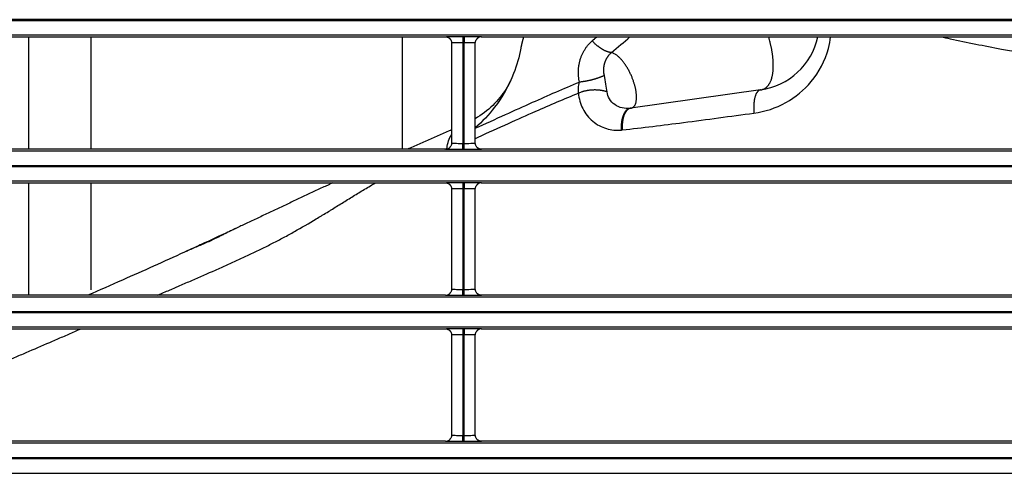
# Model space of a CAD drawing. Units: millimetres. Extents: x 0 to 3750, y 0 to 5000.
# Drawn here: x 2522 to 2601, y 3007 to 3043 of the extents above; entities that cross this region are included whole.
import ezdxf

# ---------------------------------------------------------------- set-up
doc = ezdxf.new("R2010")
doc.units = ezdxf.units.MM
doc.layers.add('Product', color=7, linetype='CONTINUOUS')

msp = doc.modelspace()

# ---------------------------------------------------------------- linework, layer by layer
at = {"layer": 'Product', "linetype": 'Continuous'}
for p, q in [((2887.872, 3043.422), (2342.664, 3043.422)), ((2342.664, 3043.364), (2887.872, 3043.364)), ((2887.872, 3042.164), (2342.664, 3042.164)), ((2500.717, 3042.047), (2555.819, 3042.047)), ((2522.368, 3033), (2522.368, 3042.047)), ((2527.368, 3033), (2527.368, 3042.047)), ((2552.368, 3033), (2552.368, 3042.047)), ((2557.219, 3042.071), (2557.317, 3042.071)), ((2557.219, 3042.071), (2557.219, 3041.571)), ((2557.317, 3042.071), (2557.317, 3041.571)), ((2558.717, 3042.047), (2613.819, 3042.047)), ((2556.319, 3041.547), (2556.319, 3033.499)), ((2557.219, 3041.571), (2557.219, 3033.475)), ((2557.317, 3041.571), (2557.219, 3041.571)), ((2557.317, 3033.475), (2557.317, 3041.571)), ((2558.217, 3033.499), (2558.217, 3041.547)), ((2581.125, 3037.775), (2570.7, 3036.3)), ((2557.219, 3033.475), (2557.317, 3033.475)), ((2557.219, 3032.975), (2557.219, 3033.475)), ((2557.317, 3032.975), (2557.317, 3033.475)), ((2342.664, 3032.882), (2887.872, 3032.882)), ((2555.819, 3033), (2500.717, 3033)), ((2557.317, 3032.975), (2557.219, 3032.975)), ((2613.819, 3033), (2558.717, 3033)), ((2887.872, 3031.682), (2342.664, 3031.682)), ((2342.664, 3031.625), (2887.872, 3031.625)), ((2887.872, 3030.425), (2342.664, 3030.425)), ((2500.717, 3030.307), (2555.819, 3030.307)), ((2522.368, 3021.261), (2522.368, 3030.307)), ((2527.368, 3021.689), (2527.368, 3030.307)), ((2557.219, 3030.332), (2557.317, 3030.332)), ((2557.219, 3030.332), (2557.219, 3029.832)), ((2557.317, 3030.332), (2557.317, 3029.832)), ((2558.717, 3030.307), (2613.819, 3030.307)), ((2556.319, 3029.808), (2556.319, 3021.76)), ((2557.219, 3029.832), (2557.219, 3021.736)), ((2557.317, 3029.832), (2557.219, 3029.832)), ((2557.317, 3021.736), (2557.317, 3029.832)), ((2558.217, 3021.76), (2558.217, 3029.808)), ((2555.819, 3021.26), (2500.717, 3021.26)), ((2557.219, 3021.736), (2557.317, 3021.736)), ((2557.219, 3021.236), (2557.219, 3021.736)), ((2557.317, 3021.236), (2557.219, 3021.236)), ((2557.317, 3021.236), (2557.317, 3021.736)), ((2613.819, 3021.26), (2558.717, 3021.26)), ((2342.664, 3021.143), (2887.872, 3021.143)), ((2887.872, 3019.943), (2342.664, 3019.943)), ((2342.664, 3019.885), (2887.872, 3019.885)), ((2887.872, 3018.686), (2342.664, 3018.686)), ((2500.717, 3018.568), (2555.819, 3018.568)), ((2556.319, 3018.068), (2556.319, 3010.021)), ((2557.219, 3018.593), (2557.317, 3018.593)), ((2557.219, 3018.593), (2557.219, 3018.093)), ((2557.219, 3018.093), (2557.219, 3009.996)), ((2557.317, 3018.093), (2557.219, 3018.093)), ((2557.317, 3018.593), (2557.317, 3018.093)), ((2557.317, 3009.996), (2557.317, 3018.093)), ((2558.217, 3010.021), (2558.217, 3018.068)), ((2558.717, 3018.568), (2613.819, 3018.568)), ((2342.664, 3009.404), (2887.872, 3009.404)), ((2555.819, 3009.521), (2500.717, 3009.521)), ((2557.219, 3009.996), (2557.317, 3009.996)), ((2557.219, 3009.497), (2557.219, 3009.996)), ((2557.317, 3009.497), (2557.219, 3009.497)), ((2557.317, 3009.497), (2557.317, 3009.996)), ((2613.819, 3009.521), (2558.717, 3009.521)), ((2887.872, 3008.204), (2342.664, 3008.204)), ((2342.664, 3008.146), (2887.872, 3008.146)), ((2887.872, 3006.946), (2342.664, 3006.946))]:
    msp.add_line(p, q, dxfattribs=at)
for points in [[(2555.819, 3042.047), (2555.835, 3042.046, -0.008325), (2555.851, 3042.046, -0.008017), (2555.867, 3042.044, -0.00794), (2555.883, 3042.043, -0.008172), (2555.9, 3042.04, -0.008284), (2555.916, 3042.037, -0.008364), (2555.933, 3042.034, -0.008421), (2555.949, 3042.029, -0.00853), (2555.966, 3042.024, -0.008595), (2555.983, 3042.019, -0.008686), (2555.999, 3042.013, -0.008739), (2556.016, 3042.006, -0.008816), (2556.032, 3041.999, -0.00887), (2556.048, 3041.991, -0.008955), (2556.064, 3041.982, -0.008972), (2556.08, 3041.973, -0.008975), (2556.095, 3041.963, -0.009081), (2556.11, 3041.953, -0.009302), (2556.125, 3041.942, -0.009069), (2556.139, 3041.931, -0.008514), (2556.153, 3041.919, -0.009375), (2556.166, 3041.906, -0.011137), (2556.18, 3041.892, -0.008528), (2556.192, 3041.879, -0.003109), (2556.203, 3041.867, -0.011874), (2556.215, 3041.851, -0.020376), (2556.233, 3041.825, -0.010064), (2556.256, 3041.79, -0.005351)], [(2558.717, 3042.047), (2558.701, 3042.046, 0.008356), (2558.685, 3042.046, 0.008047), (2558.669, 3042.044, 0.007968), (2558.653, 3042.043, 0.008201), (2558.636, 3042.04, 0.008313), (2558.619, 3042.037, 0.008393), (2558.603, 3042.033, 0.008449), (2558.586, 3042.029, 0.008559), (2558.57, 3042.024, 0.008623), (2558.553, 3042.019, 0.008714), (2558.536, 3042.013, 0.008765), (2558.52, 3042.006, 0.008842), (2558.504, 3041.999, 0.008895), (2558.487, 3041.991, 0.008979), (2558.472, 3041.982, 0.008996), (2558.456, 3041.973, 0.008998), (2558.44, 3041.963, 0.009103), (2558.425, 3041.953, 0.009323), (2558.411, 3041.942, 0.009088), (2558.396, 3041.93, 0.008531), (2558.382, 3041.918, 0.009393), (2558.369, 3041.905, 0.011155), (2558.355, 3041.892, 0.008542), (2558.343, 3041.878, 0.003117), (2558.332, 3041.866, 0.01189), (2558.32, 3041.85, 0.020398), (2558.302, 3041.824, 0.010075), (2558.28, 3041.789, 0.005358)], [(2562.097, 3042.047), (2562.088, 3042.017, 0.001015), (2562.079, 3041.987, 0.001013), (2562.07, 3041.958, 0.001012), (2562.061, 3041.928, 0.001012), (2562.053, 3041.898, 0.001012), (2562.044, 3041.868, 0.001012), (2562.036, 3041.838, 0.001011), (2562.027, 3041.808, 0.001011), (2562.019, 3041.778, 0.00101), (2562.011, 3041.748, 0.00101), (2562.003, 3041.718, 0.001009), (2561.995, 3041.688, 0.001008), (2561.987, 3041.658, 0.001008), (2561.98, 3041.627, 0.00101), (2561.972, 3041.597, 0.001007), (2561.965, 3041.567, 0.001), (2561.958, 3041.536, 0.001008), (2561.95, 3041.506, 0.001028), (2561.943, 3041.475, 0.000998), (2561.936, 3041.445, 0.000932), (2561.93, 3041.414, 0.001028), (2561.923, 3041.384, 0.001224), (2561.916, 3041.352, 0.000929), (2561.91, 3041.322, 0.000318), (2561.904, 3041.295, 0.001309), (2561.897, 3041.261, 0.00225), (2561.887, 3041.207, 0.001098), (2561.874, 3041.137, 0.000582)], [(2566.578, 3038.401), (2566.554, 3038.521, -0.007927), (2566.535, 3038.641, -0.007822), (2566.519, 3038.763, -0.007827), (2566.508, 3038.886, -0.00801), (2566.5, 3039.009, -0.008132), (2566.496, 3039.132, -0.008224), (2566.496, 3039.256, -0.008308), (2566.501, 3039.38, -0.008417), (2566.509, 3039.504, -0.008505), (2566.522, 3039.627, -0.008597), (2566.539, 3039.75, -0.008673), (2566.561, 3039.872, -0.00875), (2566.587, 3039.993, -0.008824), (2566.616, 3040.112, -0.008903), (2566.651, 3040.23, -0.00894), (2566.689, 3040.347, -0.008939), (2566.731, 3040.462, -0.009051), (2566.777, 3040.575, -0.009248), (2566.828, 3040.685, -0.009038), (2566.882, 3040.793, -0.008495), (2566.939, 3040.898, -0.009308), (2567.001, 3041.002, -0.01097), (2567.068, 3041.105, -0.008475), (2567.133, 3041.2, -0.003243), (2567.194, 3041.284, -0.01162), (2567.278, 3041.385, -0.019822), (2567.415, 3041.531, -0.009873), (2567.599, 3041.716, -0.005303)], [(2569.147, 3040.779), (2569.107, 3040.781, -0.012164), (2569.064, 3040.786, -0.011112), (2569.021, 3040.793, -0.010325), (2568.976, 3040.802, -0.009905), (2568.929, 3040.814, -0.009378), (2568.882, 3040.827, -0.008877), (2568.833, 3040.843, -0.00838), (2568.783, 3040.861, -0.007976), (2568.731, 3040.881, -0.007563), (2568.679, 3040.903, -0.00721), (2568.626, 3040.928, -0.006856), (2568.572, 3040.954, -0.006554), (2568.517, 3040.983, -0.006263), (2568.462, 3041.014, -0.006017), (2568.407, 3041.047, -0.005758), (2568.351, 3041.081, -0.005513), (2568.295, 3041.118, -0.00535), (2568.238, 3041.156, -0.005257), (2568.182, 3041.196, -0.004955), (2568.126, 3041.238, -0.00452), (2568.071, 3041.281, -0.004798), (2568.015, 3041.325, -0.005472), (2567.959, 3041.373, -0.004133), (2567.906, 3041.418, -0.001602), (2567.859, 3041.459, -0.005487), (2567.8, 3041.514, -0.009069), (2567.712, 3041.601, -0.004463), (2567.599, 3041.716, -0.002393)], [(2581.125, 3037.775), (2581.189, 3037.786, 0.01712), (2581.252, 3037.801, 0.01737), (2581.313, 3037.821, 0.017595), (2581.373, 3037.845, 0.017888), (2581.431, 3037.874, 0.017955), (2581.487, 3037.907, 0.017823), (2581.541, 3037.944, 0.017525), (2581.593, 3037.985, 0.017132), (2581.643, 3038.031, 0.016585), (2581.691, 3038.081, 0.01597), (2581.737, 3038.134, 0.015257), (2581.781, 3038.192, 0.014531), (2581.822, 3038.254, 0.013756), (2581.861, 3038.32, 0.013003), (2581.897, 3038.389, 0.012241), (2581.932, 3038.463, 0.011522), (2581.963, 3038.539, 0.010819), (2581.992, 3038.619, 0.010165), (2582.019, 3038.703, 0.009541), (2582.043, 3038.789, 0.008965), (2582.064, 3038.878, 0.008424), (2582.084, 3038.97, 0.007925), (2582.1, 3039.065, 0.007463), (2582.114, 3039.163, 0.007036), (2582.126, 3039.262, 0.006644), (2582.135, 3039.364, 0.006279), (2582.142, 3039.468, 0.005948), (2582.147, 3039.574, 0.005636), (2582.149, 3039.681, 0.005357), (2582.149, 3039.79, 0.005091), (2582.147, 3039.9, 0.004853), (2582.142, 3040.011, 0.004623), (2582.136, 3040.123, 0.004425), (2582.127, 3040.236, 0.004234), (2582.117, 3040.35, 0.004054), (2582.104, 3040.464, 0.003866), (2582.09, 3040.578, 0.003746), (2582.074, 3040.693, 0.003656), (2582.057, 3040.808, 0.003446), (2582.038, 3040.923, 0.003134), (2582.017, 3041.037, 0.003297), (2581.995, 3041.152, 0.00371), (2581.97, 3041.27, 0.002816), (2581.946, 3041.38, 0.001132), (2581.924, 3041.479, 0.003655), (2581.893, 3041.605, 0.005954), (2581.842, 3041.797, 0.002924), (2581.773, 3042.047, 0.00158)], [(2568.58, 3038.937), (2568.567, 3039.004, -0.007927), (2568.556, 3039.071, -0.007822), (2568.547, 3039.138, -0.007827), (2568.541, 3039.206, -0.008011), (2568.536, 3039.275, -0.008132), (2568.534, 3039.343, -0.008225), (2568.534, 3039.412, -0.008309), (2568.537, 3039.481, -0.008417), (2568.542, 3039.55, -0.008505), (2568.549, 3039.618, -0.008598), (2568.558, 3039.686, -0.008674), (2568.57, 3039.754, -0.00875), (2568.584, 3039.821, -0.008824), (2568.601, 3039.888, -0.008904), (2568.62, 3039.953, -0.008941), (2568.641, 3040.018, -0.008939), (2568.665, 3040.082, -0.009052), (2568.69, 3040.145, -0.009249), (2568.719, 3040.206, -0.009038), (2568.748, 3040.266, -0.008496), (2568.78, 3040.325, -0.009308), (2568.814, 3040.382, -0.01097), (2568.852, 3040.439, -0.008475), (2568.888, 3040.492, -0.003243), (2568.922, 3040.539, -0.01162), (2568.968, 3040.595, -0.019822), (2569.045, 3040.676, -0.009873), (2569.147, 3040.779, -0.005303)], [(2570.7, 3036.3), (2570.762, 3036.314, 0.037561), (2570.821, 3036.336, 0.038544), (2570.876, 3036.367, 0.03791), (2570.927, 3036.408, 0.036767), (2570.974, 3036.457, 0.034142), (2571.015, 3036.515, 0.030731), (2571.052, 3036.581, 0.027114), (2571.084, 3036.654, 0.023837), (2571.111, 3036.735, 0.020813), (2571.132, 3036.822, 0.018204), (2571.148, 3036.915, 0.015981), (2571.159, 3037.013, 0.014099), (2571.165, 3037.115, 0.012545), (2571.166, 3037.22, 0.011203), (2571.162, 3037.328, 0.01012), (2571.154, 3037.438, 0.009155), (2571.142, 3037.55, 0.008388), (2571.127, 3037.662, 0.007672), (2571.108, 3037.774, 0.007132), (2571.085, 3037.886, 0.006623), (2571.06, 3037.996, 0.00619), (2571.033, 3038.106, 0.005686), (2571.003, 3038.213, 0.005603), (2570.971, 3038.322, 0.005488), (2570.934, 3038.435, 0.005272), (2570.894, 3038.551, 0.005442), (2570.85, 3038.67, 0.00551), (2570.802, 3038.791, 0.005577), (2570.749, 3038.914, 0.005621), (2570.693, 3039.039, 0.005776), (2570.633, 3039.165, 0.00589), (2570.569, 3039.29, 0.006078), (2570.501, 3039.416, 0.006256), (2570.43, 3039.54, 0.006526), (2570.355, 3039.662, 0.006774), (2570.278, 3039.781, 0.007079), (2570.198, 3039.896, 0.007504), (2570.116, 3040.007, 0.008104), (2570.032, 3040.113, 0.008437), (2569.947, 3040.212, 0.008509), (2569.863, 3040.305, 0.009968), (2569.777, 3040.391, 0.012757), (2569.689, 3040.47, 0.011092), (2569.607, 3040.539, 0.004945), (2569.533, 3040.597, 0.016866), (2569.444, 3040.653, 0.035187), (2569.313, 3040.714, 0.021915), (2569.147, 3040.779, 0.013088)], [(2568.58, 3038.937), (2568.531, 3038.913, -0.004391), (2568.48, 3038.889, -0.004058), (2568.427, 3038.865, -0.003826), (2568.372, 3038.841, -0.003731), (2568.314, 3038.818, -0.0036), (2568.255, 3038.794, -0.003475), (2568.194, 3038.771, -0.003353), (2568.131, 3038.748, -0.003262), (2568.067, 3038.725, -0.003167), (2568.001, 3038.703, -0.00309), (2567.933, 3038.681, -0.003012), (2567.865, 3038.659, -0.00295), (2567.795, 3038.639, -0.002891), (2567.724, 3038.618, -0.002847), (2567.652, 3038.599, -0.002796), (2567.58, 3038.58, -0.002744), (2567.507, 3038.561, -0.002733), (2567.433, 3038.544, -0.002754), (2567.359, 3038.527, -0.002666), (2567.286, 3038.511, -0.002492), (2567.213, 3038.496, -0.002712), (2567.139, 3038.482, -0.003182), (2567.064, 3038.468, -0.002477), (2566.993, 3038.456, -0.000976), (2566.93, 3038.446, -0.003395), (2566.851, 3038.434, -0.005897), (2566.732, 3038.419, -0.003036), (2566.578, 3038.401, -0.001664)], [(2568.798, 3037.612), (2568.737, 3037.633, 0.007755), (2568.673, 3037.653, 0.00723), (2568.607, 3037.672, 0.006901), (2568.538, 3037.689, 0.006846), (2568.467, 3037.704, 0.0067), (2568.394, 3037.718, 0.006547), (2568.319, 3037.731, 0.006389), (2568.243, 3037.742, 0.006286), (2568.164, 3037.751, 0.006165), (2568.084, 3037.758, 0.006074), (2568.003, 3037.763, 0.005974), (2567.921, 3037.766, 0.0059), (2567.838, 3037.768, 0.00583), (2567.754, 3037.767, 0.005785), (2567.67, 3037.765, 0.005722), (2567.585, 3037.761, 0.005656), (2567.501, 3037.754, 0.005669), (2567.417, 3037.746, 0.005747), (2567.333, 3037.736, 0.005601), (2567.25, 3037.724, 0.005271), (2567.169, 3037.711, 0.005756), (2567.087, 3037.695, 0.006769), (2567.005, 3037.677, 0.005326), (2566.929, 3037.66, 0.002163), (2566.861, 3037.643, 0.00729), (2566.778, 3037.618, 0.012748), (2566.656, 3037.577, 0.006655), (2566.5, 3037.52, 0.003677)], [(2581.125, 3037.775), (2581.09, 3037.768, 0.030041), (2581.055, 3037.757, 0.028109), (2581.021, 3037.741, 0.026574), (2580.987, 3037.721, 0.025954), (2580.953, 3037.697, 0.024383), (2580.92, 3037.668, 0.022567), (2580.888, 3037.634, 0.020563), (2580.856, 3037.595, 0.018849), (2580.826, 3037.552, 0.017054), (2580.797, 3037.504, 0.015531), (2580.769, 3037.451, 0.014044), (2580.743, 3037.394, 0.012814), (2580.718, 3037.332, 0.011662), (2580.695, 3037.267, 0.010716), (2580.674, 3037.197, 0.009808), (2580.655, 3037.124, 0.009024), (2580.637, 3037.048, 0.008412), (2580.622, 3036.968, 0.007959), (2580.609, 3036.886, 0.007262), (2580.598, 3036.802, 0.006455), (2580.589, 3036.716, 0.006613), (2580.582, 3036.627, 0.007253), (2580.577, 3036.535, 0.005416), (2580.574, 3036.447, 0.002242), (2580.572, 3036.368, 0.006837), (2580.574, 3036.266, 0.010887), (2580.582, 3036.11, 0.005346), (2580.595, 3035.907, 0.002885)], [(2570.652, 3036.294), (2570.612, 3036.287, 0.024078), (2570.571, 3036.276, 0.022818), (2570.531, 3036.262, 0.021961), (2570.491, 3036.243, 0.021872), (2570.451, 3036.22, 0.021124), (2570.412, 3036.193, 0.020136), (2570.374, 3036.161, 0.018944), (2570.336, 3036.125, 0.017885), (2570.299, 3036.085, 0.01667), (2570.263, 3036.041, 0.015582), (2570.229, 3035.992, 0.014445), (2570.196, 3035.939, 0.013459), (2570.164, 3035.882, 0.01249), (2570.134, 3035.822, 0.011665), (2570.106, 3035.757, 0.010833), (2570.079, 3035.69, 0.010086), (2570.055, 3035.619, 0.009503), (2570.032, 3035.545, 0.009073), (2570.012, 3035.469, 0.008335), (2569.993, 3035.391, 0.007445), (2569.977, 3035.311, 0.007674), (2569.963, 3035.228, 0.008467), (2569.951, 3035.141, 0.00632), (2569.942, 3035.059, 0.002579), (2569.934, 3034.984, 0.008032), (2569.929, 3034.888, 0.012806), (2569.926, 3034.74, 0.00625), (2569.926, 3034.546, 0.003357)], [(2570.7, 3036.3), (2570.661, 3036.293, 0.024117), (2570.621, 3036.281, 0.022863), (2570.582, 3036.266, 0.022003), (2570.542, 3036.247, 0.0219), (2570.504, 3036.223, 0.021139), (2570.466, 3036.196, 0.02014), (2570.428, 3036.164, 0.018938), (2570.391, 3036.127, 0.017869), (2570.356, 3036.087, 0.016647), (2570.321, 3036.042, 0.015552), (2570.288, 3035.993, 0.014411), (2570.256, 3035.941, 0.013421), (2570.226, 3035.884, 0.012449), (2570.198, 3035.823, 0.011622), (2570.171, 3035.759, 0.010789), (2570.146, 3035.692, 0.010042), (2570.123, 3035.621, 0.009457), (2570.102, 3035.548, 0.009027), (2570.083, 3035.472, 0.008289), (2570.067, 3035.394, 0.0074), (2570.052, 3035.315, 0.007627), (2570.04, 3035.232, 0.008413), (2570.03, 3035.146, 0.006275), (2570.021, 3035.065, 0.002556), (2570.015, 3034.99, 0.007976), (2570.011, 3034.895, 0.012708), (2570.011, 3034.747, 0.006194), (2570.015, 3034.555, 0.003325)], [(2555.819, 3033), (2555.835, 3033, 0.008355), (2555.851, 3033.001, 0.008045), (2555.867, 3033.002, 0.007967), (2555.884, 3033.004, 0.0082), (2555.9, 3033.006, 0.008312), (2555.917, 3033.009, 0.008392), (2555.933, 3033.013, 0.008447), (2555.95, 3033.017, 0.008557), (2555.967, 3033.022, 0.008621), (2555.983, 3033.027, 0.008712), (2556, 3033.034, 0.008763), (2556.016, 3033.04, 0.00884), (2556.032, 3033.048, 0.008893), (2556.049, 3033.056, 0.008977), (2556.065, 3033.064, 0.008994), (2556.08, 3033.073, 0.008995), (2556.096, 3033.083, 0.009101), (2556.111, 3033.094, 0.009321), (2556.125, 3033.105, 0.009086), (2556.14, 3033.116, 0.008529), (2556.154, 3033.128, 0.009391), (2556.167, 3033.141, 0.011152), (2556.181, 3033.155, 0.00854), (2556.193, 3033.168, 0.003116), (2556.204, 3033.18, 0.011887), (2556.216, 3033.196, 0.020394), (2556.234, 3033.223, 0.010073), (2556.256, 3033.258, 0.005357)], [(2558.717, 3033), (2558.701, 3033, -0.00833), (2558.685, 3033.001, -0.008022), (2558.669, 3033.002, -0.007944), (2558.653, 3033.004, -0.008176), (2558.636, 3033.006, -0.008288), (2558.62, 3033.009, -0.008368), (2558.603, 3033.013, -0.008424), (2558.587, 3033.017, -0.008533), (2558.57, 3033.022, -0.008597), (2558.553, 3033.027, -0.008688), (2558.537, 3033.033, -0.00874), (2558.52, 3033.04, -0.008817), (2558.504, 3033.047, -0.00887), (2558.488, 3033.055, -0.008955), (2558.472, 3033.064, -0.008972), (2558.456, 3033.073, -0.008974), (2558.441, 3033.083, -0.00908), (2558.426, 3033.093, -0.0093), (2558.411, 3033.104, -0.009066), (2558.397, 3033.116, -0.008511), (2558.383, 3033.128, -0.009372), (2558.37, 3033.14, -0.011132), (2558.356, 3033.154, -0.008524), (2558.344, 3033.167, -0.003108), (2558.333, 3033.179, -0.011868), (2558.321, 3033.195, -0.020364), (2558.303, 3033.221, -0.010057), (2558.281, 3033.256, -0.005348)], [(2555.819, 3030.307), (2555.835, 3030.307, -0.008328), (2555.851, 3030.306, -0.00802), (2555.867, 3030.305, -0.007943), (2555.883, 3030.303, -0.008175), (2555.9, 3030.301, -0.008288), (2555.916, 3030.298, -0.008368), (2555.933, 3030.294, -0.008424), (2555.949, 3030.29, -0.008534), (2555.966, 3030.285, -0.008598), (2555.983, 3030.28, -0.00869), (2555.999, 3030.274, -0.008742), (2556.016, 3030.267, -0.00882), (2556.032, 3030.26, -0.008873), (2556.048, 3030.252, -0.008958), (2556.064, 3030.243, -0.008976), (2556.08, 3030.234, -0.008978), (2556.095, 3030.224, -0.009085), (2556.11, 3030.214, -0.009305), (2556.125, 3030.203, -0.009072), (2556.139, 3030.191, -0.008516), (2556.153, 3030.179, -0.009378), (2556.166, 3030.167, -0.011139), (2556.18, 3030.153, -0.00853), (2556.192, 3030.14, -0.00311), (2556.203, 3030.128, -0.011876), (2556.215, 3030.112, -0.020379), (2556.233, 3030.086, -0.010064), (2556.256, 3030.051, -0.005351)], [(2558.717, 3030.307), (2558.701, 3030.307, 0.008351), (2558.685, 3030.306, 0.008042), (2558.669, 3030.305, 0.007963), (2558.653, 3030.303, 0.008196), (2558.636, 3030.301, 0.008309), (2558.619, 3030.298, 0.008389), (2558.603, 3030.294, 0.008445), (2558.586, 3030.29, 0.008555), (2558.57, 3030.285, 0.008619), (2558.553, 3030.28, 0.00871), (2558.536, 3030.274, 0.008762), (2558.52, 3030.267, 0.00884), (2558.504, 3030.259, 0.008893), (2558.487, 3030.251, 0.008977), (2558.472, 3030.243, 0.008994), (2558.456, 3030.234, 0.008997), (2558.44, 3030.224, 0.009102), (2558.425, 3030.213, 0.009323), (2558.411, 3030.202, 0.009089), (2558.396, 3030.191, 0.008532), (2558.382, 3030.179, 0.009394), (2558.369, 3030.166, 0.011157), (2558.355, 3030.152, 0.008544), (2558.343, 3030.139, 0.003118), (2558.332, 3030.127, 0.011893), (2558.32, 3030.111, 0.020406), (2558.302, 3030.085, 0.010079), (2558.28, 3030.05, 0.00536)], [(2555.819, 3021.261), (2555.835, 3021.261, 0.008357), (2555.851, 3021.262, 0.008047), (2555.867, 3021.263, 0.007969), (2555.884, 3021.265, 0.008202), (2555.9, 3021.267, 0.008314), (2555.917, 3021.27, 0.008395), (2555.933, 3021.274, 0.008451), (2555.95, 3021.278, 0.00856), (2555.967, 3021.283, 0.008625), (2555.983, 3021.288, 0.008716), (2556, 3021.294, 0.008768), (2556.016, 3021.301, 0.008845), (2556.032, 3021.308, 0.008898), (2556.049, 3021.316, 0.008982), (2556.065, 3021.325, 0.008999), (2556.08, 3021.334, 0.009001), (2556.096, 3021.344, 0.009107), (2556.111, 3021.354, 0.009327), (2556.125, 3021.366, 0.009092), (2556.14, 3021.377, 0.008535), (2556.154, 3021.389, 0.009397), (2556.167, 3021.402, 0.01116), (2556.181, 3021.415, 0.008546), (2556.193, 3021.429, 0.003118), (2556.204, 3021.441, 0.011895), (2556.216, 3021.457, 0.020407), (2556.234, 3021.483, 0.010079), (2556.256, 3021.518, 0.00536)], [(2558.717, 3021.261), (2558.701, 3021.261, -0.008331), (2558.685, 3021.262, -0.008023), (2558.669, 3021.263, -0.007946), (2558.653, 3021.265, -0.008178), (2558.636, 3021.267, -0.00829), (2558.62, 3021.27, -0.008371), (2558.603, 3021.274, -0.008427), (2558.587, 3021.278, -0.008537), (2558.57, 3021.283, -0.008601), (2558.553, 3021.288, -0.008692), (2558.537, 3021.294, -0.008744), (2558.52, 3021.301, -0.008822), (2558.504, 3021.308, -0.008875), (2558.488, 3021.316, -0.00896), (2558.472, 3021.325, -0.008977), (2558.456, 3021.334, -0.00898), (2558.441, 3021.344, -0.009086), (2558.426, 3021.354, -0.009306), (2558.411, 3021.365, -0.009072), (2558.397, 3021.376, -0.008517), (2558.383, 3021.388, -0.009378), (2558.37, 3021.401, -0.011139), (2558.356, 3021.415, -0.008529), (2558.344, 3021.428, -0.00311), (2558.333, 3021.44, -0.011875), (2558.321, 3021.456, -0.020376), (2558.303, 3021.482, -0.010063), (2558.281, 3021.517, -0.00535)], [(2555.819, 3018.568), (2555.835, 3018.568, -0.008331), (2555.851, 3018.567, -0.008023), (2555.867, 3018.566, -0.007946), (2555.883, 3018.564, -0.008178), (2555.9, 3018.561, -0.008291), (2555.916, 3018.558, -0.008371), (2555.933, 3018.555, -0.008428), (2555.949, 3018.551, -0.008537), (2555.966, 3018.546, -0.008602), (2555.983, 3018.54, -0.008694), (2555.999, 3018.534, -0.008746), (2556.016, 3018.528, -0.008823), (2556.032, 3018.52, -0.008877), (2556.048, 3018.512, -0.008962), (2556.064, 3018.504, -0.008979), (2556.08, 3018.495, -0.008982), (2556.095, 3018.485, -0.009088), (2556.11, 3018.474, -0.009308), (2556.125, 3018.463, -0.009074), (2556.139, 3018.452, -0.008519), (2556.153, 3018.44, -0.00938), (2556.166, 3018.427, -0.011142), (2556.18, 3018.414, -0.008531), (2556.192, 3018.401, -0.00311), (2556.203, 3018.389, -0.011878), (2556.215, 3018.372, -0.020381), (2556.233, 3018.346, -0.010065), (2556.256, 3018.311, -0.005352)], [(2558.717, 3018.568), (2558.701, 3018.568, 0.008354), (2558.685, 3018.567, 0.008045), (2558.669, 3018.566, 0.007967), (2558.653, 3018.564, 0.0082), (2558.636, 3018.561, 0.008312), (2558.619, 3018.558, 0.008392), (2558.603, 3018.555, 0.008448), (2558.586, 3018.551, 0.008558), (2558.57, 3018.546, 0.008623), (2558.553, 3018.54, 0.008714), (2558.536, 3018.534, 0.008766), (2558.52, 3018.527, 0.008843), (2558.504, 3018.52, 0.008896), (2558.487, 3018.512, 0.008981), (2558.472, 3018.504, 0.008998), (2558.456, 3018.494, 0.009), (2558.44, 3018.484, 0.009106), (2558.425, 3018.474, 0.009326), (2558.411, 3018.463, 0.009091), (2558.396, 3018.451, 0.008534), (2558.382, 3018.439, 0.009396), (2558.369, 3018.427, 0.011159), (2558.355, 3018.413, 0.008546), (2558.343, 3018.4, 0.003118), (2558.332, 3018.388, 0.011895), (2558.32, 3018.372, 0.020408), (2558.302, 3018.345, 0.01008), (2558.28, 3018.31, 0.00536)], [(2555.819, 3009.521), (2555.835, 3009.521, 0.008354), (2555.851, 3009.522, 0.008044), (2555.867, 3009.524, 0.007966), (2555.884, 3009.525, 0.008199), (2555.9, 3009.528, 0.008311), (2555.917, 3009.531, 0.008391), (2555.933, 3009.534, 0.008447), (2555.95, 3009.539, 0.008557), (2555.967, 3009.543, 0.008621), (2555.983, 3009.549, 0.008712), (2556, 3009.555, 0.008764), (2556.016, 3009.562, 0.008841), (2556.032, 3009.569, 0.008895), (2556.049, 3009.577, 0.008979), (2556.065, 3009.586, 0.008996), (2556.08, 3009.595, 0.008998), (2556.096, 3009.605, 0.009104), (2556.111, 3009.615, 0.009324), (2556.125, 3009.626, 0.009089), (2556.14, 3009.638, 0.008533), (2556.154, 3009.65, 0.009394), (2556.167, 3009.662, 0.011157), (2556.181, 3009.676, 0.008544), (2556.193, 3009.689, 0.003118), (2556.204, 3009.701, 0.011893), (2556.216, 3009.718, 0.020404), (2556.234, 3009.744, 0.010078), (2556.256, 3009.779, 0.005359)], [(2558.717, 3009.521), (2558.701, 3009.521, -0.008336), (2558.685, 3009.522, -0.008028), (2558.669, 3009.524, -0.00795), (2558.653, 3009.525, -0.008183), (2558.636, 3009.528, -0.008295), (2558.62, 3009.531, -0.008375), (2558.603, 3009.534, -0.008431), (2558.587, 3009.539, -0.00854), (2558.57, 3009.543, -0.008605), (2558.553, 3009.549, -0.008696), (2558.537, 3009.555, -0.008748), (2558.52, 3009.562, -0.008825), (2558.504, 3009.569, -0.008878), (2558.488, 3009.577, -0.008962), (2558.472, 3009.585, -0.008979), (2558.456, 3009.595, -0.008981), (2558.441, 3009.604, -0.009086), (2558.426, 3009.615, -0.009306), (2558.411, 3009.626, -0.009072), (2558.397, 3009.637, -0.008516), (2558.383, 3009.649, -0.009377), (2558.37, 3009.662, -0.011137), (2558.356, 3009.675, -0.008527), (2558.344, 3009.688, -0.003109), (2558.333, 3009.701, -0.011872), (2558.321, 3009.717, -0.020369), (2558.303, 3009.743, -0.010058), (2558.281, 3009.778, -0.005348)]]:
    msp.add_lwpolyline(points, format="xyb", dxfattribs=at)
for centre, radius, start, end in [((2580.355, 3043.22), 5.5, 278.05177, 347.67805), ((2570.35, 3038.775), 2.5, 276.93196, 278.05177)]:
    msp.add_arc(centre, radius, start, end, dxfattribs=at)
for points, knots in [([(2555.819, 3042.047), (2555.818, 3042.049), (2555.872, 3042.055), (2556.142, 3042.063), (2556.621, 3042.07), (2557.008, 3042.071), (2557.219, 3042.071)], [2, 2, 2, 2, 2.569463, 3.328671, 4.001843, 4.807469, 4.807469, 4.807469, 4.807469]), ([(2557.317, 3042.071), (2557.516, 3042.071), (2557.864, 3042.07), (2558.306, 3042.065), (2558.631, 3042.057), (2558.718, 3042.05), (2558.717, 3042.047)], [2.022222, 2.022222, 2.022222, 2.022222, 2.781252, 3.350581, 4.023847, 4.82969, 4.82969, 4.82969, 4.82969]), ([(2580.595, 3035.907), (2581.484, 3036.023), (2582.357, 3036.311), (2583.923, 3037.182), (2584.621, 3037.752), (2585.829, 3039.206), (2586.31, 3040.118), (2586.652, 3041.417), (2586.712, 3041.728), (2586.751, 3042.047)], [2, 2, 2, 2, 2.993717, 2.993717, 3.942976, 3.942976, 4.989098, 4.989098, 5.308197, 5.308197, 5.308197, 5.308197]), ([(2595.594, 3042.047), (2595.849, 3041.993), (2596.105, 3041.939), (2597.033, 3041.744), (2597.714, 3041.604), (2599.086, 3041.324), (2599.777, 3041.187), (2601.794, 3040.815), (2603.132, 3040.593), (2605.18, 3040.317), (2605.892, 3040.233), (2606.91, 3040.127), (2607.215, 3040.098), (2607.931, 3040.028), (2608.343, 3039.987), (2609.477, 3039.872), (2610.207, 3039.796), (2611.264, 3039.681), (2611.58, 3039.646), (2612.214, 3039.574), (2612.532, 3039.536), (2614.283, 3039.338), (2615.655, 3039.249), (2616.988, 3039.22)], [4.478717, 4.478717, 4.478717, 4.478717, 4.603586, 4.603586, 4.929356, 4.929356, 5.252776, 5.252776, 5.871892, 5.871892, 6.202799, 6.202799, 6.344821, 6.344821, 6.532717, 6.532717, 6.856553, 6.856553, 6.993283, 6.993283, 7.1286, 7.1286, 7.740502, 7.740502, 7.740502, 7.740502]), ([(2557.219, 3041.571), (2557.083, 3041.571), (2556.834, 3041.57), (2556.527, 3041.564), (2556.354, 3041.555), (2556.319, 3041.549), (2556.319, 3041.547)], [2, 2, 2, 2, 2.805626, 3.478798, 4.238006, 4.798582, 4.798582, 4.798582, 4.798582]), ([(2558.217, 3041.547), (2558.217, 3041.551), (2558.161, 3041.557), (2557.953, 3041.565), (2557.669, 3041.57), (2557.445, 3041.571), (2557.317, 3041.571)], [2.031109, 2.031109, 2.031109, 2.031109, 2.828065, 3.50133, 4.070659, 4.82969, 4.82969, 4.82969, 4.82969]), ([(2561.874, 3041.137), (2561.746, 3040.435), (2561.256, 3038.733), (2560.009, 3036.542), (2558.787, 3035.215), (2558.217, 3034.716)], [0, 0, 0, 0, 0.002322, 0.005801339, 0.008332468, 0.008332468, 0.008332468, 0.008332468]), ([(2568.798, 3037.612), (2568.779, 3037.804), (2568.717, 3038.248), (2568.626, 3038.715), (2568.58, 3038.937)], [2, 2, 2, 2, 2.502303, 3.021551, 3.021551, 3.021551, 3.021551]), ([(2561.03, 3038.49), (2560.929, 3038.276), (2560.345, 3037.164), (2559.236, 3036.063), (2558.217, 3035.455)], [0, 0, 0, 0, 0.1758419, 0.8329864, 0.8329864, 0.8329864, 0.8329864]), ([(2558.217, 3034.704), (2559.026, 3035.062), (2559.834, 3035.424), (2561.366, 3036.118), (2562.092, 3036.449), (2564.064, 3037.334), (2565.313, 3037.882), (2566.578, 3038.401)], [2.023124, 2.023124, 2.023124, 2.023124, 5.436157, 5.436157, 8.516981, 8.516981, 13.777273, 13.777273, 13.777273, 13.777273]), ([(2566.5, 3037.52), (2566.489, 3037.635), (2566.491, 3037.918), (2566.54, 3038.24), (2566.578, 3038.401)], [2, 2, 2, 2, 2.502303, 3.021551, 3.021551, 3.021551, 3.021551]), ([(2558.217, 3033.881), (2558.293, 3033.915), (2558.37, 3033.949), (2559.261, 3034.347), (2560.076, 3034.716), (2561.616, 3035.413), (2562.342, 3035.741), (2564.207, 3036.567), (2565.349, 3037.056), (2566.5, 3037.52)], [5.945899, 5.945899, 5.945899, 5.945899, 6.266813, 6.266813, 9.70297, 9.70297, 12.783793, 12.783793, 17.608788, 17.608788, 17.608788, 17.608788]), ([(2566.5, 3037.52), (2566.533, 3037.071), (2566.787, 3036.189), (2567.61, 3035.177), (2568.717, 3034.589), (2569.53, 3034.509), (2569.926, 3034.546)], [2, 2, 2, 2, 2.459458, 2.949197, 3.445024, 3.926813, 3.926813, 3.926813, 3.926813]), ([(2570.652, 3036.294), (2570.435, 3036.267), (2569.991, 3036.29), (2569.393, 3036.554), (2568.954, 3037.017), (2568.818, 3037.413), (2568.798, 3037.612)], [2, 2, 2, 2, 2.481789, 2.977616, 3.467354, 3.926813, 3.926813, 3.926813, 3.926813]), ([(2570.015, 3034.555), (2571.638, 3034.74), (2573.279, 3034.939), (2575.872, 3035.273), (2576.812, 3035.4), (2578.7, 3035.656), (2579.646, 3035.782), (2580.595, 3035.907)], [2, 2, 2, 2, 3.885922, 3.885922, 4.94628, 4.94628, 6.00672, 6.00672, 6.00672, 6.00672]), ([(2556.319, 3034.563), (2556.256, 3034.536), (2555.543, 3034.222), (2554.507, 3033.768), (2553.385, 3033.275), (2552.912, 3033.067), (2552.759, 3033)], [15.030366, 15.030366, 15.030366, 15.030366, 15.100715, 15.827137, 16.187899, 16.359913, 16.359913, 16.359913, 16.359913]), ([(2556.319, 3033.499), (2556.319, 3033.496), (2556.375, 3033.489), (2556.583, 3033.482), (2556.867, 3033.476), (2557.091, 3033.475), (2557.219, 3033.475)], [2.031109, 2.031109, 2.031109, 2.031109, 2.828065, 3.50133, 4.070659, 4.82969, 4.82969, 4.82969, 4.82969]), ([(2557.317, 3033.475), (2557.453, 3033.475), (2557.702, 3033.477), (2558.009, 3033.483), (2558.182, 3033.491), (2558.217, 3033.497), (2558.217, 3033.499)], [2, 2, 2, 2, 2.805626, 3.478798, 4.238006, 4.798582, 4.798582, 4.798582, 4.798582]), ([(2557.219, 3032.975), (2557.02, 3032.975), (2556.672, 3032.976), (2556.23, 3032.982), (2555.905, 3032.989), (2555.818, 3032.996), (2555.819, 3033)], [2.022222, 2.022222, 2.022222, 2.022222, 2.781252, 3.350581, 4.023847, 4.82969, 4.82969, 4.82969, 4.82969]), ([(2558.717, 3033), (2558.718, 3032.997), (2558.664, 3032.991), (2558.394, 3032.983), (2557.915, 3032.977), (2557.528, 3032.975), (2557.317, 3032.975)], [2, 2, 2, 2, 2.569463, 3.328671, 4.001843, 4.807469, 4.807469, 4.807469, 4.807469]), ([(2532.686, 3021.26), (2532.812, 3021.315), (2533.099, 3021.44), (2533.464, 3021.598), (2533.864, 3021.771), (2534.183, 3021.908), (2534.742, 3022.15), (2535.779, 3022.598), (2537.046, 3023.151), (2538.139, 3023.639), (2538.916, 3023.992), (2539.687, 3024.348), (2540.601, 3024.781), (2541.498, 3025.217), (2542.237, 3025.596), (2542.971, 3025.986), (2543.988, 3026.545), (2545.001, 3027.135), (2545.801, 3027.617), (2546.164, 3027.838), (2546.455, 3028.017), (2546.966, 3028.332), (2547.626, 3028.742), (2548.523, 3029.298), (2549.286, 3029.763), (2549.83, 3030.086), (2550.089, 3030.235), (2550.191, 3030.294), (2550.215, 3030.307)], [33.744242, 33.744242, 33.744242, 33.744242, 33.885367, 34.064213, 34.153722, 34.332913, 34.422595, 34.781903, 35.503356, 35.865547, 36.047024, 36.410699, 36.775186, 37.140333, 37.504777, 37.686567, 38.049258, 38.770765, 38.950245, 39.03984, 39.218728, 39.308019, 39.664153, 40.018795, 40.372511, 40.549173, 40.637647, 40.665046, 40.665046, 40.665046, 40.665046]), ([(2546.783, 3030.307), (2546.691, 3030.265), (2546.523, 3030.187), (2546.204, 3030.039), (2545.368, 3029.649), (2544.305, 3029.15), (2543.235, 3028.645), (2542.465, 3028.281), (2541.691, 3027.915), (2540.754, 3027.472), (2539.852, 3027.047), (2539.263, 3026.77), (2538.988, 3026.641)], [18.659266, 18.659266, 18.659266, 18.659266, 18.767908, 18.857502, 19.036982, 19.75849, 20.12118, 20.30297, 20.667415, 21.032562, 21.397048, 21.714198, 21.714198, 21.714198, 21.714198]), ([(2555.819, 3030.307), (2555.818, 3030.31), (2555.872, 3030.316), (2556.142, 3030.324), (2556.621, 3030.33), (2557.008, 3030.332), (2557.219, 3030.332)], [2, 2, 2, 2, 2.569463, 3.328671, 4.001843, 4.807469, 4.807469, 4.807469, 4.807469]), ([(2557.317, 3030.332), (2557.516, 3030.332), (2557.864, 3030.331), (2558.306, 3030.326), (2558.631, 3030.318), (2558.718, 3030.311), (2558.717, 3030.307)], [2.022222, 2.022222, 2.022222, 2.022222, 2.781252, 3.350581, 4.023847, 4.82969, 4.82969, 4.82969, 4.82969]), ([(2557.219, 3029.832), (2557.083, 3029.832), (2556.834, 3029.83), (2556.527, 3029.824), (2556.354, 3029.816), (2556.319, 3029.81), (2556.319, 3029.808)], [2, 2, 2, 2, 2.805626, 3.478798, 4.238006, 4.798582, 4.798582, 4.798582, 4.798582]), ([(2558.217, 3029.808), (2558.217, 3029.811), (2558.161, 3029.818), (2557.953, 3029.826), (2557.669, 3029.831), (2557.445, 3029.832), (2557.317, 3029.832)], [2.031109, 2.031109, 2.031109, 2.031109, 2.828065, 3.50133, 4.070659, 4.82969, 4.82969, 4.82969, 4.82969]), ([(2538.988, 3026.641), (2538.991, 3026.642), (2538.956, 3026.626), (2538.871, 3026.586), (2538.653, 3026.483), (2538.209, 3026.274), (2537.385, 3025.885), (2536.325, 3025.396), (2535.422, 3024.985), (2534.956, 3024.772), (2534.863, 3024.729)], [0, 0, 0, 0, 0.005565, 0.021688, 0.061927, 0.161321, 0.34143, 0.658482, 0.933805, 1, 1, 1, 1]), ([(2538.988, 3026.641), (2538.889, 3026.595), (2538.699, 3026.503), (2538.423, 3026.365), (2538.202, 3026.253), (2537.985, 3026.143), (2537.772, 3026.035), (2537.523, 3025.911), (2537.279, 3025.792), (2537.041, 3025.678), (2536.729, 3025.535), (2536.425, 3025.4), (2536.054, 3025.242), (2535.764, 3025.12), (2535.481, 3025.001), (2535.202, 3024.881), (2534.999, 3024.791), (2534.863, 3024.729)], [2, 2, 2, 2, 2.060536, 2.119623, 2.178942, 2.208718, 2.26824, 2.327713, 2.387125, 2.446469, 2.50574, 2.624049, 2.6834, 2.801858, 2.860967, 2.920146, 3.03791, 3.03791, 3.03791, 3.03791]), ([(2534.863, 3024.729), (2533.209, 3023.972), (2530.625, 3022.806), (2528.036, 3021.667), (2527.107, 3021.26)], [12.182253, 12.182253, 12.182253, 12.182253, 13.197869, 13.765976, 13.765976, 13.765976, 13.765976]), ([(2557.219, 3021.236), (2557.02, 3021.236), (2556.672, 3021.237), (2556.23, 3021.242), (2555.905, 3021.25), (2555.818, 3021.257), (2555.819, 3021.261)], [2.022222, 2.022222, 2.022222, 2.022222, 2.781252, 3.350581, 4.023847, 4.82969, 4.82969, 4.82969, 4.82969]), ([(2556.319, 3021.76), (2556.319, 3021.757), (2556.375, 3021.75), (2556.583, 3021.742), (2556.867, 3021.737), (2557.091, 3021.736), (2557.219, 3021.736)], [2.031109, 2.031109, 2.031109, 2.031109, 2.828065, 3.50133, 4.070659, 4.82969, 4.82969, 4.82969, 4.82969]), ([(2557.317, 3021.736), (2557.453, 3021.736), (2557.702, 3021.737), (2558.009, 3021.744), (2558.182, 3021.752), (2558.217, 3021.758), (2558.217, 3021.76)], [2, 2, 2, 2, 2.805626, 3.478798, 4.238006, 4.798582, 4.798582, 4.798582, 4.798582]), ([(2558.717, 3021.261), (2558.718, 3021.258), (2558.664, 3021.252), (2558.394, 3021.244), (2557.915, 3021.237), (2557.528, 3021.236), (2557.317, 3021.236)], [2, 2, 2, 2, 2.569463, 3.328671, 4.001843, 4.807469, 4.807469, 4.807469, 4.807469]), ([(2504.725, 3009.521), (2504.841, 3009.565), (2505.598, 3009.854), (2506.673, 3010.269), (2508.907, 3011.144), (2511.769, 3012.292), (2515.562, 3013.864), (2518.393, 3015.059), (2520.12, 3015.794), (2520.904, 3016.128), (2521.532, 3016.395), (2522.63, 3016.865), (2523.729, 3017.338), (2524.828, 3017.814), (2525.614, 3018.157), (2526.138, 3018.385), (2526.504, 3018.546), (2526.556, 3018.568)], [23.308975, 23.308975, 23.308975, 23.308975, 23.436688, 24.141952, 24.4948, 25.907576, 27.320937, 28.734082, 29.087473, 29.264201, 29.617867, 29.794862, 30.503884, 30.858866, 31.036462, 31.391853, 31.450135, 31.450135, 31.450135, 31.450135]), ([(2555.819, 3018.568), (2555.818, 3018.571), (2555.872, 3018.577), (2556.142, 3018.585), (2556.621, 3018.591), (2557.008, 3018.593), (2557.219, 3018.593)], [2, 2, 2, 2, 2.569463, 3.328671, 4.001843, 4.807469, 4.807469, 4.807469, 4.807469]), ([(2557.219, 3018.093), (2557.083, 3018.093), (2556.834, 3018.091), (2556.527, 3018.085), (2556.354, 3018.077), (2556.319, 3018.071), (2556.319, 3018.068)], [2, 2, 2, 2, 2.805626, 3.478798, 4.238006, 4.798582, 4.798582, 4.798582, 4.798582]), ([(2557.317, 3018.593), (2557.516, 3018.593), (2557.864, 3018.591), (2558.306, 3018.586), (2558.631, 3018.579), (2558.718, 3018.572), (2558.717, 3018.568)], [2.022222, 2.022222, 2.022222, 2.022222, 2.781252, 3.350581, 4.023847, 4.82969, 4.82969, 4.82969, 4.82969]), ([(2558.217, 3018.068), (2558.217, 3018.072), (2558.161, 3018.079), (2557.953, 3018.086), (2557.669, 3018.091), (2557.445, 3018.093), (2557.317, 3018.093)], [2.031109, 2.031109, 2.031109, 2.031109, 2.828065, 3.50133, 4.070659, 4.82969, 4.82969, 4.82969, 4.82969]), ([(2557.219, 3009.496), (2557.02, 3009.497), (2556.672, 3009.498), (2556.23, 3009.503), (2555.905, 3009.511), (2555.818, 3009.517), (2555.819, 3009.521)], [2.022222, 2.022222, 2.022222, 2.022222, 2.781252, 3.350581, 4.023847, 4.82969, 4.82969, 4.82969, 4.82969]), ([(2556.319, 3010.021), (2556.319, 3010.017), (2556.375, 3010.011), (2556.583, 3010.003), (2556.867, 3009.998), (2557.091, 3009.996), (2557.219, 3009.996)], [2.031109, 2.031109, 2.031109, 2.031109, 2.828065, 3.50133, 4.070659, 4.82969, 4.82969, 4.82969, 4.82969]), ([(2557.317, 3009.996), (2557.453, 3009.996), (2557.702, 3009.998), (2558.009, 3010.004), (2558.182, 3010.012), (2558.217, 3010.018), (2558.217, 3010.021)], [2, 2, 2, 2, 2.805626, 3.478798, 4.238006, 4.798582, 4.798582, 4.798582, 4.798582]), ([(2558.717, 3009.521), (2558.718, 3009.519), (2558.664, 3009.512), (2558.394, 3009.504), (2557.915, 3009.498), (2557.528, 3009.497), (2557.317, 3009.496)], [2, 2, 2, 2, 2.569463, 3.328671, 4.001843, 4.807469, 4.807469, 4.807469, 4.807469])]:
    msp.add_open_spline(points, degree=3, knots=knots, dxfattribs=at)
for points in [[(2556.256, 3041.79), (2556.297, 3041.716), (2556.319, 3041.632), (2556.319, 3041.547)], [(2558.217, 3041.547), (2558.217, 3041.631), (2558.239, 3041.715), (2558.28, 3041.789)], [(2567.599, 3041.716), (2567.723, 3041.826), (2567.847, 3041.936), (2567.971, 3042.047)], [(2569.147, 3040.779), (2569.645, 3041.202), (2570.143, 3041.625), (2570.64, 3042.047)], [(2555.956, 3033.095), (2555.984, 3033.506), (2556.106, 3033.877), (2556.319, 3034.187)], [(2569.926, 3034.546), (2569.956, 3034.548), (2569.985, 3034.551), (2570.015, 3034.555)], [(2555.738, 3033), (2555.811, 3033.032), (2555.884, 3033.063), (2555.956, 3033.095)], [(2555.956, 3033.095), (2555.925, 3033.064), (2555.895, 3033.033), (2555.864, 3033.002)], [(2556.319, 3033.499), (2556.319, 3033.415), (2556.297, 3033.331), (2556.256, 3033.258)], [(2558.281, 3033.256), (2558.239, 3033.33), (2558.217, 3033.415), (2558.217, 3033.499)], [(2556.256, 3030.051), (2556.297, 3029.977), (2556.319, 3029.892), (2556.319, 3029.808)], [(2558.217, 3029.808), (2558.217, 3029.892), (2558.239, 3029.976), (2558.28, 3030.05)], [(2556.319, 3021.76), (2556.319, 3021.676), (2556.297, 3021.592), (2556.256, 3021.518)], [(2558.281, 3021.517), (2558.239, 3021.591), (2558.217, 3021.676), (2558.217, 3021.76)], [(2556.256, 3018.311), (2556.297, 3018.238), (2556.319, 3018.153), (2556.319, 3018.068)], [(2558.217, 3018.068), (2558.217, 3018.153), (2558.239, 3018.237), (2558.28, 3018.31)], [(2556.319, 3010.021), (2556.319, 3009.937), (2556.297, 3009.853), (2556.256, 3009.779)], [(2558.281, 3009.778), (2558.239, 3009.852), (2558.217, 3009.936), (2558.217, 3010.021)]]:
    msp.add_open_spline(points, degree=3, dxfattribs=at)

doc.saveas('drawing.dxf')
